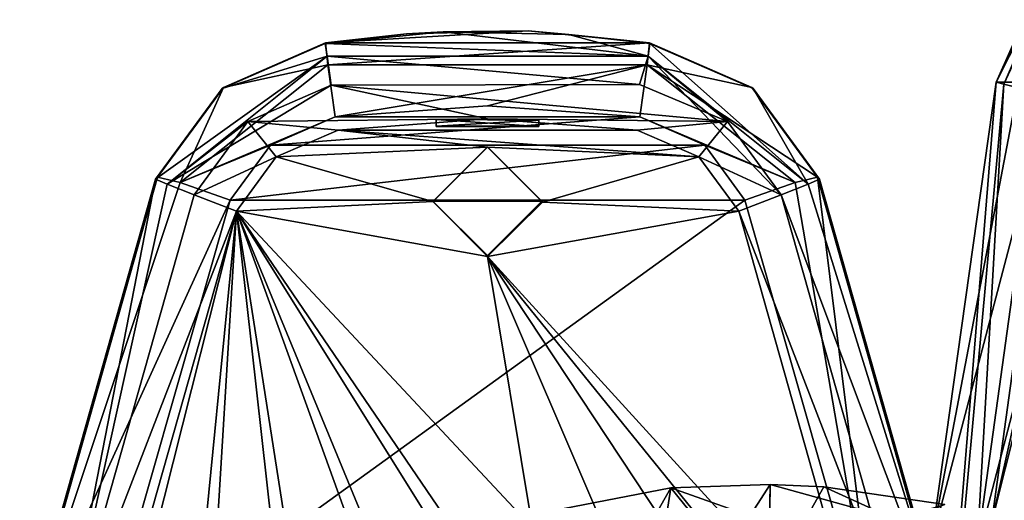
# Model space of a CAD drawing. Units: millimetres. Extents: x -364 to 364, y -301 to 383.
# Drawn here: x -360 to -264, y 55 to 101 of the extents above; entities that cross this region are included whole.
import ezdxf

# ---------------------------------------------------------------- set-up
doc = ezdxf.new("R2010")
doc.units = ezdxf.units.MM
doc.header["$LTSCALE"] = 65.185185
doc.layers.add('1', color=7, linetype='CONTINUOUS')
doc.layers.add('2', color=7, linetype='CONTINUOUS')

msp = doc.modelspace()

# ---------------------------------------------------------------- linework, layer by layer
at = {"layer": '1', "linetype": 'Continuous'}
for points in [[(-260.212, 94.226, -80.786), (-263.748, 95.08, -78.136), (-228.266, 171.514, -80.913), (-260.212, 94.226, -80.786)], [(-263.748, 95.08, -78.136), (-232.856, 166.295, -77.557), (-228.266, 171.514, -80.913), (-263.748, 95.08, -78.136)], [(-264.518, 95.3, -74.699), (-235.465, 152.634, -5.922), (-232.856, 166.295, -77.557), (-264.518, 95.3, -74.699)], [(-263.748, 95.08, -78.136), (-264.518, 95.3, -74.699), (-232.856, 166.295, -77.557), (-263.748, 95.08, -78.136)], [(-264.518, 95.3, -74.699), (-247.164, 130.243, -5.601), (-235.465, 152.634, -5.922), (-264.518, 95.3, -74.699)], [(-264.518, 95.3, -74.699), (-262.269, 95.3, -39.843), (-247.164, 130.243, -5.601), (-264.518, 95.3, -74.699)], [(-329.798, 99.052, 139.07), (-318.319, 100.198, 139.051), (-298.378, 97.805, 136.314), (-329.798, 99.052, 139.07)], [(-318.319, 100.198, 139.051), (-329.798, 99.052, 139.07), (-321.905, 99.987, 150.837), (-318.319, 100.198, 139.051)], [(-329.798, 99.052, 139.07), (-329.769, 99.113, 150.749), (-321.905, 99.987, 150.837), (-329.798, 99.052, 139.07)], [(-310.047, 100.278, 150.866), (-329.769, 99.113, 150.749), (-298.231, 99.113, 150.749), (-310.047, 100.278, 150.866)], [(-321.905, 99.987, 150.837), (-329.769, 99.113, 150.749), (-310.047, 100.278, 150.866), (-321.905, 99.987, 150.837)], [(-318.319, 100.198, 139.051), (-321.905, 99.987, 150.837), (-310.047, 100.278, 150.866), (-318.319, 100.198, 139.051)], [(-318.319, 100.198, 139.051), (-310.047, 100.278, 150.866), (-306.079, 99.927, 139.05), (-318.319, 100.198, 139.051)], [(-318.319, 100.198, 139.051), (-306.079, 99.927, 139.05), (-298.378, 97.805, 136.314), (-318.319, 100.198, 139.051)], [(-306.079, 99.927, 139.05), (-310.047, 100.278, 150.866), (-298.231, 99.113, 150.749), (-306.079, 99.927, 139.05)], [(-298.378, 97.805, 136.314), (-306.079, 99.927, 139.05), (-298.202, 99.052, 139.07), (-298.378, 97.805, 136.314)], [(-306.079, 99.927, 139.05), (-298.231, 99.113, 150.749), (-298.202, 99.052, 139.07), (-306.079, 99.927, 139.05)], [(-329.798, 99.052, 139.07), (-339.84, 94.673, 139.168), (-329.769, 99.113, 150.749), (-329.798, 99.052, 139.07)], [(-339.84, 94.673, 139.168), (-339.713, 94.776, 150.801), (-329.769, 99.113, 150.749), (-339.84, 94.673, 139.168)], [(-339.84, 94.673, 139.168), (-329.798, 99.052, 139.07), (-329.622, 97.805, 136.314), (-339.84, 94.673, 139.168)], [(-329.769, 99.113, 150.749), (-339.713, 94.776, 150.801), (-329.54, 96.976, 156.242), (-329.769, 99.113, 150.749)], [(-329.622, 97.805, 136.314), (-329.798, 99.052, 139.07), (-298.378, 97.805, 136.314), (-329.622, 97.805, 136.314)], [(-329.769, 99.113, 150.749), (-329.54, 96.976, 156.242), (-298.231, 99.113, 150.749), (-329.769, 99.113, 150.749)], [(-329.54, 96.976, 156.242), (-298.46, 96.976, 156.242), (-298.231, 99.113, 150.749), (-329.54, 96.976, 156.242)], [(-298.231, 99.113, 150.749), (-298.46, 96.976, 156.242), (-288.287, 94.776, 150.801), (-298.231, 99.113, 150.749)], [(-298.378, 97.805, 136.314), (-298.202, 99.052, 139.07), (-282.809, 85.341, 136.594), (-298.378, 97.805, 136.314)], [(-298.202, 99.052, 139.07), (-298.231, 99.113, 150.749), (-288.287, 94.776, 150.801), (-298.202, 99.052, 139.07)], [(-298.202, 99.052, 139.07), (-288.16, 94.673, 139.168), (-282.809, 85.341, 136.594), (-298.202, 99.052, 139.07)], [(-298.202, 99.052, 139.07), (-288.287, 94.776, 150.801), (-288.16, 94.673, 139.168), (-298.202, 99.052, 139.07)], [(-346.309, 85.834, 139.367), (-339.84, 94.673, 139.168), (-329.622, 97.805, 136.314), (-346.309, 85.834, 139.367)], [(-345.191, 85.341, 136.594), (-346.309, 85.834, 139.367), (-329.622, 97.805, 136.314), (-345.191, 85.341, 136.594)], [(-345.191, 85.341, 136.594), (-329.622, 97.805, 136.314), (-329.21, 95.006, 135.23), (-345.191, 85.341, 136.594)], [(-299.202, 95.049, 135.208), (-329.622, 97.805, 136.314), (-298.378, 97.805, 136.314), (-299.202, 95.049, 135.208)], [(-329.21, 95.006, 135.23), (-329.622, 97.805, 136.314), (-299.202, 95.049, 135.208), (-329.21, 95.006, 135.23)], [(-299.202, 95.049, 135.208), (-298.378, 97.805, 136.314), (-290.662, 91.462, 135.309), (-299.202, 95.049, 135.208)], [(-290.662, 91.462, 135.309), (-298.378, 97.805, 136.314), (-285.426, 84.307, 135.47), (-290.662, 91.462, 135.309)], [(-285.426, 84.307, 135.47), (-298.378, 97.805, 136.314), (-282.809, 85.341, 136.594), (-285.426, 84.307, 135.47)], [(-329.54, 96.976, 156.242), (-343.919, 85.523, 156.606), (-328.827, 91.901, 158.754), (-329.54, 96.976, 156.242)], [(-339.713, 94.776, 150.801), (-343.919, 85.523, 156.606), (-329.54, 96.976, 156.242), (-339.713, 94.776, 150.801)], [(-329.54, 96.976, 156.242), (-328.827, 91.901, 158.754), (-298.46, 96.976, 156.242), (-329.54, 96.976, 156.242)], [(-328.827, 91.901, 158.754), (-314, 92.988, 158.875), (-298.46, 96.976, 156.242), (-328.827, 91.901, 158.754)], [(-314, 92.988, 158.875), (-299.173, 91.901, 158.754), (-298.46, 96.976, 156.242), (-314, 92.988, 158.875)], [(-298.46, 96.976, 156.242), (-299.173, 91.901, 158.754), (-284.081, 85.523, 156.606), (-298.46, 96.976, 156.242)], [(-298.46, 96.976, 156.242), (-284.081, 85.523, 156.606), (-281.883, 86.025, 151.148), (-298.46, 96.976, 156.242)], [(-288.287, 94.776, 150.801), (-298.46, 96.976, 156.242), (-281.883, 86.025, 151.148), (-288.287, 94.776, 150.801)], [(-337.338, 91.462, 135.309), (-345.191, 85.341, 136.594), (-329.21, 95.006, 135.23), (-337.338, 91.462, 135.309)], [(-337.338, 91.462, 135.309), (-329.21, 95.006, 135.23), (-314, 91.702, 135.45), (-337.338, 91.462, 135.309)], [(-329.21, 95.006, 135.23), (-299.202, 95.049, 135.208), (-290.662, 91.462, 135.309), (-329.21, 95.006, 135.23)], [(-314, 91.702, 135.45), (-329.21, 95.006, 135.23), (-290.662, 91.462, 135.309), (-314, 91.702, 135.45)], [(-262.269, 95.3, -39.843), (-270.865, 50.225, -74.724), (-259.023, 95.3, -5.065), (-262.269, 95.3, -39.843)], [(-270.865, 50.225, -74.724), (-264.96, 52.368, -4.222), (-259.023, 95.3, -5.065), (-270.865, 50.225, -74.724)], [(-264.518, 95.3, -74.699), (-270.865, 50.225, -74.724), (-262.269, 95.3, -39.843), (-264.518, 95.3, -74.699)], [(-270.667, 19.584, -78.817), (-270.865, 50.225, -74.724), (-264.518, 95.3, -74.699), (-270.667, 19.584, -78.817)], [(-270.667, 19.584, -78.817), (-264.518, 95.3, -74.699), (-263.748, 95.08, -78.136), (-270.667, 19.584, -78.817)], [(-266.364, 49.975, -80.888), (-270.667, 19.584, -78.817), (-263.748, 95.08, -78.136), (-266.364, 49.975, -80.888)], [(-266.364, 49.975, -80.888), (-263.748, 95.08, -78.136), (-260.212, 94.226, -80.786), (-266.364, 49.975, -80.888)], [(-259.023, 95.3, -5.065), (-264.96, 52.368, -4.222), (-255.527, 94.549, 1.606), (-259.023, 95.3, -5.065)], [(-339.84, 94.673, 139.168), (-346.309, 85.834, 139.367), (-339.713, 94.776, 150.801), (-339.84, 94.673, 139.168)], [(-346.309, 85.834, 139.367), (-346.117, 86.025, 151.148), (-339.713, 94.776, 150.801), (-346.309, 85.834, 139.367)], [(-346.117, 86.025, 151.148), (-343.919, 85.523, 156.606), (-339.713, 94.776, 150.801), (-346.117, 86.025, 151.148)], [(-288.16, 94.673, 139.168), (-288.287, 94.776, 150.801), (-281.883, 86.025, 151.148), (-288.16, 94.673, 139.168)], [(-288.16, 94.673, 139.168), (-281.883, 86.025, 151.148), (-281.691, 85.834, 139.367), (-288.16, 94.673, 139.168)], [(-282.809, 85.341, 136.594), (-288.16, 94.673, 139.168), (-281.691, 85.834, 139.367), (-282.809, 85.341, 136.594)], [(-266.364, 49.975, -80.888), (-260.212, 94.226, -80.786), (-255.125, 92.948, -82.163), (-266.364, 49.975, -80.888)], [(-255.527, 94.549, 1.606), (-264.96, 52.368, -4.222), (-254.416, 94.29, 2.417), (-255.527, 94.549, 1.606)], [(-264.96, 52.368, -4.222), (-261.609, 24.54, 4.005), (-254.416, 94.29, 2.417), (-264.96, 52.368, -4.222)], [(-314, 92.988, 158.875), (-328.827, 91.901, 158.754), (-299.173, 91.901, 158.754), (-314, 92.988, 158.875)], [(-261.812, 36.907, -82.274), (-266.364, 49.975, -80.888), (-255.125, 92.948, -82.163), (-261.812, 36.907, -82.274)], [(-342.574, 84.307, 135.47), (-345.191, 85.341, 136.594), (-337.338, 91.462, 135.309), (-342.574, 84.307, 135.47)], [(-343.919, 85.523, 156.606), (-335.13, 89.146, 158.768), (-328.827, 91.901, 158.754), (-343.919, 85.523, 156.606)], [(-342.574, 84.307, 135.47), (-337.338, 91.462, 135.309), (-334.567, 88.006, 135.524), (-342.574, 84.307, 135.47)], [(-328.559, 90.627, 135.47), (-337.338, 91.462, 135.309), (-314, 91.702, 135.45), (-328.559, 90.627, 135.47)], [(-334.567, 88.006, 135.524), (-337.338, 91.462, 135.309), (-328.559, 90.627, 135.47), (-334.567, 88.006, 135.524)], [(-328.827, 91.901, 158.754), (-335.13, 89.146, 158.768), (-299.173, 91.901, 158.754), (-328.827, 91.901, 158.754)], [(-299.173, 91.901, 158.754), (-335.13, 89.146, 158.768), (-292.863, 89.141, 158.768), (-299.173, 91.901, 158.754)], [(-328.559, 90.627, 135.47), (-314, 91.702, 135.45), (-299.441, 90.627, 135.47), (-328.559, 90.627, 135.47)], [(-318.993, 91.664, 137.804), (-319, 90.988, 137.819), (-309, 91.588, 137.806), (-318.993, 91.664, 137.804)], [(-319, 90.972, 137.121), (-319, 90.988, 137.819), (-318.993, 91.664, 137.804), (-319, 90.972, 137.121)], [(-318.993, 91.66, 137.105), (-319, 90.972, 137.121), (-318.993, 91.664, 137.804), (-318.993, 91.66, 137.105)], [(-319, 90.972, 137.121), (-318.993, 91.66, 137.105), (-309, 90.972, 137.121), (-319, 90.972, 137.121)], [(-319, 90.988, 137.819), (-309, 90.988, 137.819), (-309, 91.588, 137.806), (-319, 90.988, 137.819)], [(-309, 91.584, 137.107), (-318.993, 91.664, 137.804), (-309, 91.588, 137.806), (-309, 91.584, 137.107)], [(-318.993, 91.66, 137.105), (-318.993, 91.664, 137.804), (-309, 91.584, 137.107), (-318.993, 91.66, 137.105)], [(-309, 90.972, 137.121), (-318.993, 91.66, 137.105), (-309, 91.584, 137.107), (-309, 90.972, 137.121)], [(-299.441, 90.627, 135.47), (-314, 91.702, 135.45), (-290.662, 91.462, 135.309), (-299.441, 90.627, 135.47)], [(-309, 90.988, 137.819), (-309, 91.584, 137.107), (-309, 91.588, 137.806), (-309, 90.988, 137.819)], [(-309, 90.988, 137.819), (-309, 90.972, 137.121), (-309, 91.584, 137.107), (-309, 90.988, 137.819)], [(-293.433, 88.006, 135.524), (-299.441, 90.627, 135.47), (-290.662, 91.462, 135.309), (-293.433, 88.006, 135.524)], [(-299.173, 91.901, 158.754), (-292.863, 89.141, 158.768), (-284.081, 85.523, 156.606), (-299.173, 91.901, 158.754)], [(-293.433, 88.006, 135.524), (-290.662, 91.462, 135.309), (-285.426, 84.307, 135.47), (-293.433, 88.006, 135.524)], [(-334.567, 88.006, 135.524), (-328.559, 90.627, 135.47), (-314, 88.971, 135.665), (-334.567, 88.006, 135.524)], [(-328.559, 90.627, 135.47), (-299.441, 90.627, 135.47), (-293.433, 88.006, 135.524), (-328.559, 90.627, 135.47)], [(-314, 88.971, 135.665), (-328.559, 90.627, 135.47), (-293.433, 88.006, 135.524), (-314, 88.971, 135.665)], [(-319, 90.972, 137.121), (-309, 90.972, 137.121), (-309, 90.988, 137.819), (-319, 90.972, 137.121)], [(-319, 90.988, 137.819), (-319, 90.972, 137.121), (-309, 90.988, 137.819), (-319, 90.988, 137.819)], [(-343.919, 85.523, 156.606), (-339.043, 83.799, 159.037), (-335.13, 89.146, 158.768), (-343.919, 85.523, 156.606)], [(-335.13, 89.146, 158.768), (-339.043, 83.799, 159.037), (-292.863, 89.141, 158.768), (-335.13, 89.146, 158.768)], [(-292.863, 89.141, 158.768), (-339.043, 83.799, 159.037), (-288.957, 83.799, 159.037), (-292.863, 89.141, 158.768)], [(-292.863, 89.141, 158.768), (-288.957, 83.799, 159.037), (-284.081, 85.523, 156.606), (-292.863, 89.141, 158.768)], [(-319.332, 83.661, 135.785), (-334.567, 88.006, 135.524), (-314, 88.971, 135.665), (-319.332, 83.661, 135.785)], [(-319.294, 83.669, 137.984), (-319.332, 83.661, 135.785), (-314, 88.971, 135.665), (-319.294, 83.669, 137.984)], [(-319.294, 83.669, 137.984), (-314, 88.971, 135.665), (-314, 88.982, 137.864), (-319.294, 83.669, 137.984)], [(-319.294, 83.669, 137.984), (-314, 88.982, 137.864), (-308.706, 83.711, 137.983), (-319.294, 83.669, 137.984)], [(-314, 88.982, 137.864), (-314, 88.971, 135.665), (-308.668, 83.619, 135.786), (-314, 88.982, 137.864)], [(-308.706, 83.711, 137.983), (-314, 88.982, 137.864), (-308.668, 83.619, 135.786), (-308.706, 83.711, 137.983)], [(-308.668, 83.619, 135.786), (-314, 88.971, 135.665), (-293.433, 88.006, 135.524), (-308.668, 83.619, 135.786)], [(-338.439, 82.717, 135.647), (-342.574, 84.307, 135.47), (-334.567, 88.006, 135.524), (-338.439, 82.717, 135.647)], [(-338.439, 82.717, 135.647), (-334.567, 88.006, 135.524), (-319.332, 83.661, 135.785), (-338.439, 82.717, 135.647)], [(-308.668, 83.619, 135.786), (-293.433, 88.006, 135.524), (-289.561, 82.717, 135.647), (-308.668, 83.619, 135.786)], [(-289.561, 82.717, 135.647), (-293.433, 88.006, 135.524), (-285.426, 84.307, 135.47), (-289.561, 82.717, 135.647)], [(-346.309, 85.834, 139.367), (-359.54, 39.106, 140.418), (-346.117, 86.025, 151.148), (-346.309, 85.834, 139.367)], [(-359.54, 39.106, 140.418), (-359.315, 39.366, 153.473), (-346.117, 86.025, 151.148), (-359.54, 39.106, 140.418)], [(-355.606, 38.283, 136.506), (-359.54, 39.106, 140.418), (-346.309, 85.834, 139.367), (-355.606, 38.283, 136.506)], [(-346.117, 86.025, 151.148), (-359.315, 39.366, 153.473), (-343.919, 85.523, 156.606), (-346.117, 86.025, 151.148)], [(-343.919, 85.523, 156.606), (-359.315, 39.366, 153.473), (-339.043, 83.799, 159.037), (-343.919, 85.523, 156.606)], [(-355.606, 38.283, 136.506), (-346.309, 85.834, 139.367), (-345.191, 85.341, 136.594), (-355.606, 38.283, 136.506)], [(-355.606, 38.283, 136.506), (-345.191, 85.341, 136.594), (-342.574, 84.307, 135.47), (-355.606, 38.283, 136.506)], [(-284.081, 85.523, 156.606), (-288.957, 83.799, 159.037), (-275.942, 38.197, 161.338), (-284.081, 85.523, 156.606)], [(-285.426, 84.307, 135.47), (-282.809, 85.341, 136.594), (-268.46, 39.106, 140.418), (-285.426, 84.307, 135.47)], [(-281.883, 86.025, 151.148), (-284.081, 85.523, 156.606), (-275.942, 38.197, 161.338), (-281.883, 86.025, 151.148)], [(-282.809, 85.341, 136.594), (-281.691, 85.834, 139.367), (-268.46, 39.106, 140.418), (-282.809, 85.341, 136.594)], [(-281.883, 86.025, 151.148), (-275.942, 38.197, 161.338), (-268.686, 39.368, 153.473), (-281.883, 86.025, 151.148)], [(-281.691, 85.834, 139.367), (-281.883, 86.025, 151.148), (-268.686, 39.368, 153.473), (-281.691, 85.834, 139.367)], [(-281.691, 85.834, 139.367), (-268.686, 39.368, 153.473), (-268.46, 39.106, 140.418), (-281.691, 85.834, 139.367)], [(-359.315, 39.366, 153.473), (-352.06, 38.191, 161.339), (-339.043, 83.799, 159.037), (-359.315, 39.366, 153.473)], [(-355.606, 38.283, 136.506), (-342.574, 84.307, 135.47), (-338.439, 82.717, 135.647), (-355.606, 38.283, 136.506)], [(-339.043, 83.799, 159.037), (-352.06, 38.191, 161.339), (-288.957, 83.799, 159.037), (-339.043, 83.799, 159.037)], [(-288.957, 83.799, 159.037), (-352.06, 38.191, 161.339), (-275.942, 38.197, 161.338), (-288.957, 83.799, 159.037)], [(-338.439, 82.717, 135.647), (-319.332, 83.661, 135.785), (-314, 78.31, 135.905), (-338.439, 82.717, 135.647)], [(-319.332, 83.661, 135.785), (-319.294, 83.669, 137.984), (-314, 78.398, 138.102), (-319.332, 83.661, 135.785)], [(-314, 78.31, 135.905), (-319.332, 83.661, 135.785), (-314, 78.398, 138.102), (-314, 78.31, 135.905)], [(-314, 78.398, 138.102), (-319.294, 83.669, 137.984), (-308.706, 83.711, 137.983), (-314, 78.398, 138.102)], [(-314, 78.31, 135.905), (-308.706, 83.711, 137.983), (-308.668, 83.619, 135.786), (-314, 78.31, 135.905)], [(-314, 78.31, 135.905), (-314, 78.398, 138.102), (-308.706, 83.711, 137.983), (-314, 78.31, 135.905)], [(-314, 78.31, 135.905), (-308.668, 83.619, 135.786), (-289.561, 82.717, 135.647), (-314, 78.31, 135.905)], [(-289.561, 82.717, 135.647), (-285.426, 84.307, 135.47), (-272.394, 38.283, 136.505), (-289.561, 82.717, 135.647)], [(-272.394, 38.283, 136.505), (-285.426, 84.307, 135.47), (-268.46, 39.106, 140.418), (-272.394, 38.283, 136.505)], [(-351.25, 37.474, 136.669), (-355.606, 38.283, 136.506), (-338.439, 82.717, 135.647), (-351.25, 37.474, 136.669)], [(-349.868, 37.466, 136.76), (-351.25, 37.474, 136.669), (-338.439, 82.717, 135.647), (-349.868, 37.466, 136.76)], [(-342.31, 43.47, 136.638), (-349.868, 37.466, 136.76), (-338.439, 82.717, 135.647), (-342.31, 43.47, 136.638)], [(-340.816, 43.861, 136.64), (-342.31, 43.47, 136.638), (-338.439, 82.717, 135.647), (-340.816, 43.861, 136.64)], [(-340.816, 43.861, 136.64), (-338.439, 82.717, 135.647), (-334.51, 47.643, 136.544), (-340.816, 43.861, 136.64)], [(-334.51, 47.643, 136.544), (-338.439, 82.717, 135.647), (-333.016, 48.035, 136.546), (-334.51, 47.643, 136.544)], [(-333.016, 48.035, 136.546), (-338.439, 82.717, 135.647), (-326.71, 50.232, 136.486), (-333.016, 48.035, 136.546)], [(-326.71, 50.232, 136.486), (-338.439, 82.717, 135.647), (-325.216, 50.623, 136.488), (-326.71, 50.232, 136.486)], [(-325.216, 50.623, 136.488), (-338.439, 82.717, 135.647), (-318.91, 51.484, 136.458), (-325.216, 50.623, 136.488)], [(-318.91, 51.484, 136.458), (-338.439, 82.717, 135.647), (-317.416, 51.875, 136.46), (-318.91, 51.484, 136.458)], [(-317.416, 51.875, 136.46), (-338.439, 82.717, 135.647), (-309.616, 51.891, 136.46), (-317.416, 51.875, 136.46)], [(-338.439, 82.717, 135.647), (-314, 78.31, 135.905), (-309.616, 51.891, 136.46), (-338.439, 82.717, 135.647)], [(-314, 78.31, 135.905), (-289.561, 82.717, 135.647), (-276.752, 37.479, 136.67), (-314, 78.31, 135.905)], [(-276.752, 37.479, 136.67), (-289.561, 82.717, 135.647), (-272.394, 38.283, 136.505), (-276.752, 37.479, 136.67)], [(-286.216, 43.992, 136.637), (-314, 78.31, 135.905), (-276.752, 37.479, 136.67), (-286.216, 43.992, 136.637)], [(-309.616, 51.891, 136.46), (-314, 78.31, 135.905), (-302.404, 51.226, 136.514), (-309.616, 51.891, 136.46)], [(-294.588, 48.907, 136.563), (-314, 78.31, 135.905), (-286.216, 43.992, 136.637), (-294.588, 48.907, 136.563)], [(-302.404, 51.226, 136.514), (-314, 78.31, 135.905), (-294.588, 48.907, 136.563), (-302.404, 51.226, 136.514)], [(-299.194, 36.435, -117.003), (-307.796, 35.298, -110.997), (-296.175, 55.799, -117.148), (-299.194, 36.435, -117.003)], [(-307.796, 35.298, -110.997), (-306.722, 53.757, -106.354), (-296.175, 55.799, -117.148), (-307.796, 35.298, -110.997)], [(-296.175, 55.799, -117.148), (-306.722, 53.757, -106.354), (-293.142, 52.081, -97.49), (-296.175, 55.799, -117.148)], [(-286.636, 46.399, -119.092), (-299.194, 36.435, -117.003), (-286.5, 56.112, -118.802), (-286.636, 46.399, -119.092)], [(-299.194, 36.435, -117.003), (-296.175, 55.799, -117.148), (-286.5, 56.112, -118.802), (-299.194, 36.435, -117.003)], [(-296.175, 55.799, -117.148), (-286.568, 52.392, -99.139), (-286.5, 56.112, -118.802), (-296.175, 55.799, -117.148)], [(-296.175, 55.799, -117.148), (-293.142, 52.081, -97.49), (-286.568, 52.392, -99.139), (-296.175, 55.799, -117.148)], [(-286.5, 56.112, -118.802), (-281.283, 55.883, -118.812), (-286.636, 46.399, -119.092), (-286.5, 56.112, -118.802)], [(-286.636, 46.399, -119.092), (-281.283, 55.883, -118.812), (-269.489, 54.179, -118.895), (-286.636, 46.399, -119.092)], [(-286.5, 56.112, -118.802), (-286.568, 52.392, -99.139), (-274.42, 52.785, -99.408), (-286.5, 56.112, -118.802)], [(-281.283, 55.883, -118.812), (-286.5, 56.112, -118.802), (-274.42, 52.785, -99.408), (-281.283, 55.883, -118.812)], [(-281.283, 55.883, -118.812), (-274.42, 52.785, -99.408), (-269.489, 54.179, -118.895), (-281.283, 55.883, -118.812)]]:
    msp.add_3dface(points, dxfattribs=at)
at = {"layer": '2', "linetype": 'Continuous'}
for points in [[(-260.212, 94.226, -80.786), (-263.748, 95.08, -78.136), (-228.266, 171.514, -80.913), (-260.212, 94.226, -80.786)], [(-263.748, 95.08, -78.136), (-232.856, 166.295, -77.557), (-228.266, 171.514, -80.913), (-263.748, 95.08, -78.136)], [(-264.518, 95.3, -74.699), (-235.465, 152.634, -5.922), (-232.856, 166.295, -77.557), (-264.518, 95.3, -74.699)], [(-263.748, 95.08, -78.136), (-264.518, 95.3, -74.699), (-232.856, 166.295, -77.557), (-263.748, 95.08, -78.136)], [(-264.518, 95.3, -74.699), (-247.164, 130.243, -5.601), (-235.465, 152.634, -5.922), (-264.518, 95.3, -74.699)], [(-264.518, 95.3, -74.699), (-262.269, 95.3, -39.843), (-247.164, 130.243, -5.601), (-264.518, 95.3, -74.699)], [(-329.798, 99.052, 139.07), (-318.319, 100.198, 139.051), (-298.378, 97.805, 136.314), (-329.798, 99.052, 139.07)], [(-318.319, 100.198, 139.051), (-329.798, 99.052, 139.07), (-321.905, 99.987, 150.837), (-318.319, 100.198, 139.051)], [(-329.798, 99.052, 139.07), (-329.769, 99.113, 150.749), (-321.905, 99.987, 150.837), (-329.798, 99.052, 139.07)], [(-310.047, 100.278, 150.866), (-329.769, 99.113, 150.749), (-298.231, 99.113, 150.749), (-310.047, 100.278, 150.866)], [(-321.905, 99.987, 150.837), (-329.769, 99.113, 150.749), (-310.047, 100.278, 150.866), (-321.905, 99.987, 150.837)], [(-318.319, 100.198, 139.051), (-321.905, 99.987, 150.837), (-310.047, 100.278, 150.866), (-318.319, 100.198, 139.051)], [(-318.319, 100.198, 139.051), (-310.047, 100.278, 150.866), (-306.079, 99.927, 139.05), (-318.319, 100.198, 139.051)], [(-318.319, 100.198, 139.051), (-306.079, 99.927, 139.05), (-298.378, 97.805, 136.314), (-318.319, 100.198, 139.051)], [(-306.079, 99.927, 139.05), (-310.047, 100.278, 150.866), (-298.231, 99.113, 150.749), (-306.079, 99.927, 139.05)], [(-298.378, 97.805, 136.314), (-306.079, 99.927, 139.05), (-298.202, 99.052, 139.07), (-298.378, 97.805, 136.314)], [(-306.079, 99.927, 139.05), (-298.231, 99.113, 150.749), (-298.202, 99.052, 139.07), (-306.079, 99.927, 139.05)], [(-329.798, 99.052, 139.07), (-339.84, 94.673, 139.168), (-329.769, 99.113, 150.749), (-329.798, 99.052, 139.07)], [(-339.84, 94.673, 139.168), (-339.713, 94.776, 150.801), (-329.769, 99.113, 150.749), (-339.84, 94.673, 139.168)], [(-339.84, 94.673, 139.168), (-329.798, 99.052, 139.07), (-329.622, 97.805, 136.314), (-339.84, 94.673, 139.168)], [(-329.769, 99.113, 150.749), (-339.713, 94.776, 150.801), (-329.54, 96.976, 156.242), (-329.769, 99.113, 150.749)], [(-329.622, 97.805, 136.314), (-329.798, 99.052, 139.07), (-298.378, 97.805, 136.314), (-329.622, 97.805, 136.314)], [(-329.769, 99.113, 150.749), (-329.54, 96.976, 156.242), (-298.231, 99.113, 150.749), (-329.769, 99.113, 150.749)], [(-329.54, 96.976, 156.242), (-298.46, 96.976, 156.242), (-298.231, 99.113, 150.749), (-329.54, 96.976, 156.242)], [(-298.231, 99.113, 150.749), (-298.46, 96.976, 156.242), (-288.287, 94.776, 150.801), (-298.231, 99.113, 150.749)], [(-298.378, 97.805, 136.314), (-298.202, 99.052, 139.07), (-282.809, 85.341, 136.594), (-298.378, 97.805, 136.314)], [(-298.202, 99.052, 139.07), (-298.231, 99.113, 150.749), (-288.287, 94.776, 150.801), (-298.202, 99.052, 139.07)], [(-298.202, 99.052, 139.07), (-288.16, 94.673, 139.168), (-282.809, 85.341, 136.594), (-298.202, 99.052, 139.07)], [(-298.202, 99.052, 139.07), (-288.287, 94.776, 150.801), (-288.16, 94.673, 139.168), (-298.202, 99.052, 139.07)], [(-346.309, 85.834, 139.367), (-339.84, 94.673, 139.168), (-329.622, 97.805, 136.314), (-346.309, 85.834, 139.367)], [(-345.191, 85.341, 136.594), (-346.309, 85.834, 139.367), (-329.622, 97.805, 136.314), (-345.191, 85.341, 136.594)], [(-345.191, 85.341, 136.594), (-329.622, 97.805, 136.314), (-329.21, 95.006, 135.23), (-345.191, 85.341, 136.594)], [(-299.202, 95.049, 135.208), (-329.622, 97.805, 136.314), (-298.378, 97.805, 136.314), (-299.202, 95.049, 135.208)], [(-329.21, 95.006, 135.23), (-329.622, 97.805, 136.314), (-299.202, 95.049, 135.208), (-329.21, 95.006, 135.23)], [(-299.202, 95.049, 135.208), (-298.378, 97.805, 136.314), (-290.662, 91.462, 135.309), (-299.202, 95.049, 135.208)], [(-290.662, 91.462, 135.309), (-298.378, 97.805, 136.314), (-285.426, 84.307, 135.47), (-290.662, 91.462, 135.309)], [(-285.426, 84.307, 135.47), (-298.378, 97.805, 136.314), (-282.809, 85.341, 136.594), (-285.426, 84.307, 135.47)], [(-329.54, 96.976, 156.242), (-343.919, 85.523, 156.606), (-328.827, 91.901, 158.754), (-329.54, 96.976, 156.242)], [(-339.713, 94.776, 150.801), (-343.919, 85.523, 156.606), (-329.54, 96.976, 156.242), (-339.713, 94.776, 150.801)], [(-329.54, 96.976, 156.242), (-328.827, 91.901, 158.754), (-298.46, 96.976, 156.242), (-329.54, 96.976, 156.242)], [(-328.827, 91.901, 158.754), (-314, 92.988, 158.875), (-298.46, 96.976, 156.242), (-328.827, 91.901, 158.754)], [(-314, 92.988, 158.875), (-299.173, 91.901, 158.754), (-298.46, 96.976, 156.242), (-314, 92.988, 158.875)], [(-298.46, 96.976, 156.242), (-299.173, 91.901, 158.754), (-284.081, 85.523, 156.606), (-298.46, 96.976, 156.242)], [(-298.46, 96.976, 156.242), (-284.081, 85.523, 156.606), (-281.883, 86.025, 151.148), (-298.46, 96.976, 156.242)], [(-288.287, 94.776, 150.801), (-298.46, 96.976, 156.242), (-281.883, 86.025, 151.148), (-288.287, 94.776, 150.801)], [(-337.338, 91.462, 135.309), (-345.191, 85.341, 136.594), (-329.21, 95.006, 135.23), (-337.338, 91.462, 135.309)], [(-337.338, 91.462, 135.309), (-329.21, 95.006, 135.23), (-314, 91.702, 135.45), (-337.338, 91.462, 135.309)], [(-329.21, 95.006, 135.23), (-299.202, 95.049, 135.208), (-290.662, 91.462, 135.309), (-329.21, 95.006, 135.23)], [(-314, 91.702, 135.45), (-329.21, 95.006, 135.23), (-290.662, 91.462, 135.309), (-314, 91.702, 135.45)], [(-262.269, 95.3, -39.843), (-270.865, 50.225, -74.724), (-259.023, 95.3, -5.065), (-262.269, 95.3, -39.843)], [(-270.865, 50.225, -74.724), (-264.96, 52.368, -4.222), (-259.023, 95.3, -5.065), (-270.865, 50.225, -74.724)], [(-264.518, 95.3, -74.699), (-270.865, 50.225, -74.724), (-262.269, 95.3, -39.843), (-264.518, 95.3, -74.699)], [(-270.667, 19.584, -78.817), (-270.865, 50.225, -74.724), (-264.518, 95.3, -74.699), (-270.667, 19.584, -78.817)], [(-270.667, 19.584, -78.817), (-264.518, 95.3, -74.699), (-263.748, 95.08, -78.136), (-270.667, 19.584, -78.817)], [(-266.364, 49.975, -80.888), (-270.667, 19.584, -78.817), (-263.748, 95.08, -78.136), (-266.364, 49.975, -80.888)], [(-266.364, 49.975, -80.888), (-263.748, 95.08, -78.136), (-260.212, 94.226, -80.786), (-266.364, 49.975, -80.888)], [(-259.023, 95.3, -5.065), (-264.96, 52.368, -4.222), (-255.527, 94.549, 1.606), (-259.023, 95.3, -5.065)], [(-339.84, 94.673, 139.168), (-346.309, 85.834, 139.367), (-339.713, 94.776, 150.801), (-339.84, 94.673, 139.168)], [(-346.309, 85.834, 139.367), (-346.117, 86.025, 151.148), (-339.713, 94.776, 150.801), (-346.309, 85.834, 139.367)], [(-346.117, 86.025, 151.148), (-343.919, 85.523, 156.606), (-339.713, 94.776, 150.801), (-346.117, 86.025, 151.148)], [(-288.16, 94.673, 139.168), (-288.287, 94.776, 150.801), (-281.883, 86.025, 151.148), (-288.16, 94.673, 139.168)], [(-288.16, 94.673, 139.168), (-281.883, 86.025, 151.148), (-281.691, 85.834, 139.367), (-288.16, 94.673, 139.168)], [(-282.809, 85.341, 136.594), (-288.16, 94.673, 139.168), (-281.691, 85.834, 139.367), (-282.809, 85.341, 136.594)], [(-266.364, 49.975, -80.888), (-260.212, 94.226, -80.786), (-255.125, 92.948, -82.163), (-266.364, 49.975, -80.888)], [(-255.527, 94.549, 1.606), (-264.96, 52.368, -4.222), (-254.416, 94.29, 2.417), (-255.527, 94.549, 1.606)], [(-264.96, 52.368, -4.222), (-261.609, 24.54, 4.005), (-254.416, 94.29, 2.417), (-264.96, 52.368, -4.222)], [(-314, 92.988, 158.875), (-328.827, 91.901, 158.754), (-299.173, 91.901, 158.754), (-314, 92.988, 158.875)], [(-261.812, 36.907, -82.274), (-266.364, 49.975, -80.888), (-255.125, 92.948, -82.163), (-261.812, 36.907, -82.274)], [(-342.574, 84.307, 135.47), (-345.191, 85.341, 136.594), (-337.338, 91.462, 135.309), (-342.574, 84.307, 135.47)], [(-343.919, 85.523, 156.606), (-335.13, 89.146, 158.768), (-328.827, 91.901, 158.754), (-343.919, 85.523, 156.606)], [(-342.574, 84.307, 135.47), (-337.338, 91.462, 135.309), (-334.567, 88.006, 135.524), (-342.574, 84.307, 135.47)], [(-328.559, 90.627, 135.47), (-337.338, 91.462, 135.309), (-314, 91.702, 135.45), (-328.559, 90.627, 135.47)], [(-334.567, 88.006, 135.524), (-337.338, 91.462, 135.309), (-328.559, 90.627, 135.47), (-334.567, 88.006, 135.524)], [(-328.827, 91.901, 158.754), (-335.13, 89.146, 158.768), (-299.173, 91.901, 158.754), (-328.827, 91.901, 158.754)], [(-299.173, 91.901, 158.754), (-335.13, 89.146, 158.768), (-292.863, 89.141, 158.768), (-299.173, 91.901, 158.754)], [(-328.559, 90.627, 135.47), (-314, 91.702, 135.45), (-299.441, 90.627, 135.47), (-328.559, 90.627, 135.47)], [(-318.993, 91.664, 137.804), (-319, 90.988, 137.819), (-309, 91.588, 137.806), (-318.993, 91.664, 137.804)], [(-319, 90.972, 137.121), (-319, 90.988, 137.819), (-318.993, 91.664, 137.804), (-319, 90.972, 137.121)], [(-318.993, 91.66, 137.105), (-319, 90.972, 137.121), (-318.993, 91.664, 137.804), (-318.993, 91.66, 137.105)], [(-319, 90.972, 137.121), (-318.993, 91.66, 137.105), (-309, 90.972, 137.121), (-319, 90.972, 137.121)], [(-319, 90.988, 137.819), (-309, 90.988, 137.819), (-309, 91.588, 137.806), (-319, 90.988, 137.819)], [(-309, 91.584, 137.107), (-318.993, 91.664, 137.804), (-309, 91.588, 137.806), (-309, 91.584, 137.107)], [(-318.993, 91.66, 137.105), (-318.993, 91.664, 137.804), (-309, 91.584, 137.107), (-318.993, 91.66, 137.105)], [(-309, 90.972, 137.121), (-318.993, 91.66, 137.105), (-309, 91.584, 137.107), (-309, 90.972, 137.121)], [(-299.441, 90.627, 135.47), (-314, 91.702, 135.45), (-290.662, 91.462, 135.309), (-299.441, 90.627, 135.47)], [(-309, 90.988, 137.819), (-309, 91.584, 137.107), (-309, 91.588, 137.806), (-309, 90.988, 137.819)], [(-309, 90.988, 137.819), (-309, 90.972, 137.121), (-309, 91.584, 137.107), (-309, 90.988, 137.819)], [(-293.433, 88.006, 135.524), (-299.441, 90.627, 135.47), (-290.662, 91.462, 135.309), (-293.433, 88.006, 135.524)], [(-299.173, 91.901, 158.754), (-292.863, 89.141, 158.768), (-284.081, 85.523, 156.606), (-299.173, 91.901, 158.754)], [(-293.433, 88.006, 135.524), (-290.662, 91.462, 135.309), (-285.426, 84.307, 135.47), (-293.433, 88.006, 135.524)], [(-334.567, 88.006, 135.524), (-328.559, 90.627, 135.47), (-314, 88.971, 135.665), (-334.567, 88.006, 135.524)], [(-328.559, 90.627, 135.47), (-299.441, 90.627, 135.47), (-293.433, 88.006, 135.524), (-328.559, 90.627, 135.47)], [(-314, 88.971, 135.665), (-328.559, 90.627, 135.47), (-293.433, 88.006, 135.524), (-314, 88.971, 135.665)], [(-319, 90.972, 137.121), (-309, 90.972, 137.121), (-309, 90.988, 137.819), (-319, 90.972, 137.121)], [(-319, 90.988, 137.819), (-319, 90.972, 137.121), (-309, 90.988, 137.819), (-319, 90.988, 137.819)], [(-343.919, 85.523, 156.606), (-339.043, 83.799, 159.037), (-335.13, 89.146, 158.768), (-343.919, 85.523, 156.606)], [(-335.13, 89.146, 158.768), (-339.043, 83.799, 159.037), (-292.863, 89.141, 158.768), (-335.13, 89.146, 158.768)], [(-292.863, 89.141, 158.768), (-339.043, 83.799, 159.037), (-288.957, 83.799, 159.037), (-292.863, 89.141, 158.768)], [(-292.863, 89.141, 158.768), (-288.957, 83.799, 159.037), (-284.081, 85.523, 156.606), (-292.863, 89.141, 158.768)], [(-319.332, 83.661, 135.785), (-334.567, 88.006, 135.524), (-314, 88.971, 135.665), (-319.332, 83.661, 135.785)], [(-319.294, 83.669, 137.984), (-319.332, 83.661, 135.785), (-314, 88.971, 135.665), (-319.294, 83.669, 137.984)], [(-319.294, 83.669, 137.984), (-314, 88.971, 135.665), (-314, 88.982, 137.864), (-319.294, 83.669, 137.984)], [(-319.294, 83.669, 137.984), (-314, 88.982, 137.864), (-308.706, 83.711, 137.983), (-319.294, 83.669, 137.984)], [(-314, 88.982, 137.864), (-314, 88.971, 135.665), (-308.668, 83.619, 135.786), (-314, 88.982, 137.864)], [(-308.706, 83.711, 137.983), (-314, 88.982, 137.864), (-308.668, 83.619, 135.786), (-308.706, 83.711, 137.983)], [(-308.668, 83.619, 135.786), (-314, 88.971, 135.665), (-293.433, 88.006, 135.524), (-308.668, 83.619, 135.786)], [(-338.439, 82.717, 135.647), (-342.574, 84.307, 135.47), (-334.567, 88.006, 135.524), (-338.439, 82.717, 135.647)], [(-338.439, 82.717, 135.647), (-334.567, 88.006, 135.524), (-319.332, 83.661, 135.785), (-338.439, 82.717, 135.647)], [(-308.668, 83.619, 135.786), (-293.433, 88.006, 135.524), (-289.561, 82.717, 135.647), (-308.668, 83.619, 135.786)], [(-289.561, 82.717, 135.647), (-293.433, 88.006, 135.524), (-285.426, 84.307, 135.47), (-289.561, 82.717, 135.647)], [(-346.309, 85.834, 139.367), (-359.54, 39.106, 140.418), (-346.117, 86.025, 151.148), (-346.309, 85.834, 139.367)], [(-359.54, 39.106, 140.418), (-359.315, 39.366, 153.473), (-346.117, 86.025, 151.148), (-359.54, 39.106, 140.418)], [(-355.606, 38.283, 136.506), (-359.54, 39.106, 140.418), (-346.309, 85.834, 139.367), (-355.606, 38.283, 136.506)], [(-346.117, 86.025, 151.148), (-359.315, 39.366, 153.473), (-343.919, 85.523, 156.606), (-346.117, 86.025, 151.148)], [(-343.919, 85.523, 156.606), (-359.315, 39.366, 153.473), (-339.043, 83.799, 159.037), (-343.919, 85.523, 156.606)], [(-355.606, 38.283, 136.506), (-346.309, 85.834, 139.367), (-345.191, 85.341, 136.594), (-355.606, 38.283, 136.506)], [(-355.606, 38.283, 136.506), (-345.191, 85.341, 136.594), (-342.574, 84.307, 135.47), (-355.606, 38.283, 136.506)], [(-284.081, 85.523, 156.606), (-288.957, 83.799, 159.037), (-275.942, 38.197, 161.338), (-284.081, 85.523, 156.606)], [(-285.426, 84.307, 135.47), (-282.809, 85.341, 136.594), (-268.46, 39.106, 140.418), (-285.426, 84.307, 135.47)], [(-281.883, 86.025, 151.148), (-284.081, 85.523, 156.606), (-275.942, 38.197, 161.338), (-281.883, 86.025, 151.148)], [(-282.809, 85.341, 136.594), (-281.691, 85.834, 139.367), (-268.46, 39.106, 140.418), (-282.809, 85.341, 136.594)], [(-281.883, 86.025, 151.148), (-275.942, 38.197, 161.338), (-268.686, 39.368, 153.473), (-281.883, 86.025, 151.148)], [(-281.691, 85.834, 139.367), (-281.883, 86.025, 151.148), (-268.686, 39.368, 153.473), (-281.691, 85.834, 139.367)], [(-281.691, 85.834, 139.367), (-268.686, 39.368, 153.473), (-268.46, 39.106, 140.418), (-281.691, 85.834, 139.367)], [(-359.315, 39.366, 153.473), (-352.06, 38.191, 161.339), (-339.043, 83.799, 159.037), (-359.315, 39.366, 153.473)], [(-355.606, 38.283, 136.506), (-342.574, 84.307, 135.47), (-338.439, 82.717, 135.647), (-355.606, 38.283, 136.506)], [(-339.043, 83.799, 159.037), (-352.06, 38.191, 161.339), (-288.957, 83.799, 159.037), (-339.043, 83.799, 159.037)], [(-288.957, 83.799, 159.037), (-352.06, 38.191, 161.339), (-275.942, 38.197, 161.338), (-288.957, 83.799, 159.037)], [(-338.439, 82.717, 135.647), (-319.332, 83.661, 135.785), (-314, 78.31, 135.905), (-338.439, 82.717, 135.647)], [(-319.332, 83.661, 135.785), (-319.294, 83.669, 137.984), (-314, 78.398, 138.102), (-319.332, 83.661, 135.785)], [(-314, 78.31, 135.905), (-319.332, 83.661, 135.785), (-314, 78.398, 138.102), (-314, 78.31, 135.905)], [(-314, 78.398, 138.102), (-319.294, 83.669, 137.984), (-308.706, 83.711, 137.983), (-314, 78.398, 138.102)], [(-314, 78.31, 135.905), (-308.706, 83.711, 137.983), (-308.668, 83.619, 135.786), (-314, 78.31, 135.905)], [(-314, 78.31, 135.905), (-314, 78.398, 138.102), (-308.706, 83.711, 137.983), (-314, 78.31, 135.905)], [(-314, 78.31, 135.905), (-308.668, 83.619, 135.786), (-289.561, 82.717, 135.647), (-314, 78.31, 135.905)], [(-289.561, 82.717, 135.647), (-285.426, 84.307, 135.47), (-272.394, 38.283, 136.505), (-289.561, 82.717, 135.647)], [(-272.394, 38.283, 136.505), (-285.426, 84.307, 135.47), (-268.46, 39.106, 140.418), (-272.394, 38.283, 136.505)], [(-351.25, 37.474, 136.669), (-355.606, 38.283, 136.506), (-338.439, 82.717, 135.647), (-351.25, 37.474, 136.669)], [(-349.868, 37.466, 136.76), (-351.25, 37.474, 136.669), (-338.439, 82.717, 135.647), (-349.868, 37.466, 136.76)], [(-342.31, 43.47, 136.638), (-349.868, 37.466, 136.76), (-338.439, 82.717, 135.647), (-342.31, 43.47, 136.638)], [(-340.816, 43.861, 136.64), (-342.31, 43.47, 136.638), (-338.439, 82.717, 135.647), (-340.816, 43.861, 136.64)], [(-340.816, 43.861, 136.64), (-338.439, 82.717, 135.647), (-334.51, 47.643, 136.544), (-340.816, 43.861, 136.64)], [(-334.51, 47.643, 136.544), (-338.439, 82.717, 135.647), (-333.016, 48.035, 136.546), (-334.51, 47.643, 136.544)], [(-333.016, 48.035, 136.546), (-338.439, 82.717, 135.647), (-326.71, 50.232, 136.486), (-333.016, 48.035, 136.546)], [(-326.71, 50.232, 136.486), (-338.439, 82.717, 135.647), (-325.216, 50.623, 136.488), (-326.71, 50.232, 136.486)], [(-325.216, 50.623, 136.488), (-338.439, 82.717, 135.647), (-318.91, 51.484, 136.458), (-325.216, 50.623, 136.488)], [(-318.91, 51.484, 136.458), (-338.439, 82.717, 135.647), (-317.416, 51.875, 136.46), (-318.91, 51.484, 136.458)], [(-317.416, 51.875, 136.46), (-338.439, 82.717, 135.647), (-309.616, 51.891, 136.46), (-317.416, 51.875, 136.46)], [(-338.439, 82.717, 135.647), (-314, 78.31, 135.905), (-309.616, 51.891, 136.46), (-338.439, 82.717, 135.647)], [(-314, 78.31, 135.905), (-289.561, 82.717, 135.647), (-276.752, 37.479, 136.67), (-314, 78.31, 135.905)], [(-276.752, 37.479, 136.67), (-289.561, 82.717, 135.647), (-272.394, 38.283, 136.505), (-276.752, 37.479, 136.67)], [(-286.216, 43.992, 136.637), (-314, 78.31, 135.905), (-276.752, 37.479, 136.67), (-286.216, 43.992, 136.637)], [(-309.616, 51.891, 136.46), (-314, 78.31, 135.905), (-302.404, 51.226, 136.514), (-309.616, 51.891, 136.46)], [(-294.588, 48.907, 136.563), (-314, 78.31, 135.905), (-286.216, 43.992, 136.637), (-294.588, 48.907, 136.563)], [(-302.404, 51.226, 136.514), (-314, 78.31, 135.905), (-294.588, 48.907, 136.563), (-302.404, 51.226, 136.514)], [(-299.194, 36.435, -117.003), (-307.796, 35.298, -110.997), (-296.175, 55.799, -117.148), (-299.194, 36.435, -117.003)], [(-307.796, 35.298, -110.997), (-306.722, 53.757, -106.354), (-296.175, 55.799, -117.148), (-307.796, 35.298, -110.997)], [(-296.175, 55.799, -117.148), (-306.722, 53.757, -106.354), (-293.142, 52.081, -97.49), (-296.175, 55.799, -117.148)], [(-286.636, 46.399, -119.092), (-299.194, 36.435, -117.003), (-286.5, 56.112, -118.802), (-286.636, 46.399, -119.092)], [(-299.194, 36.435, -117.003), (-296.175, 55.799, -117.148), (-286.5, 56.112, -118.802), (-299.194, 36.435, -117.003)], [(-296.175, 55.799, -117.148), (-286.568, 52.392, -99.139), (-286.5, 56.112, -118.802), (-296.175, 55.799, -117.148)], [(-296.175, 55.799, -117.148), (-293.142, 52.081, -97.49), (-286.568, 52.392, -99.139), (-296.175, 55.799, -117.148)], [(-286.5, 56.112, -118.802), (-281.283, 55.883, -118.812), (-286.636, 46.399, -119.092), (-286.5, 56.112, -118.802)], [(-286.636, 46.399, -119.092), (-281.283, 55.883, -118.812), (-269.489, 54.179, -118.895), (-286.636, 46.399, -119.092)], [(-286.5, 56.112, -118.802), (-286.568, 52.392, -99.139), (-274.42, 52.785, -99.408), (-286.5, 56.112, -118.802)], [(-281.283, 55.883, -118.812), (-286.5, 56.112, -118.802), (-274.42, 52.785, -99.408), (-281.283, 55.883, -118.812)], [(-281.283, 55.883, -118.812), (-274.42, 52.785, -99.408), (-269.489, 54.179, -118.895), (-281.283, 55.883, -118.812)]]:
    msp.add_3dface(points, dxfattribs=at)

doc.saveas('drawing.dxf')
